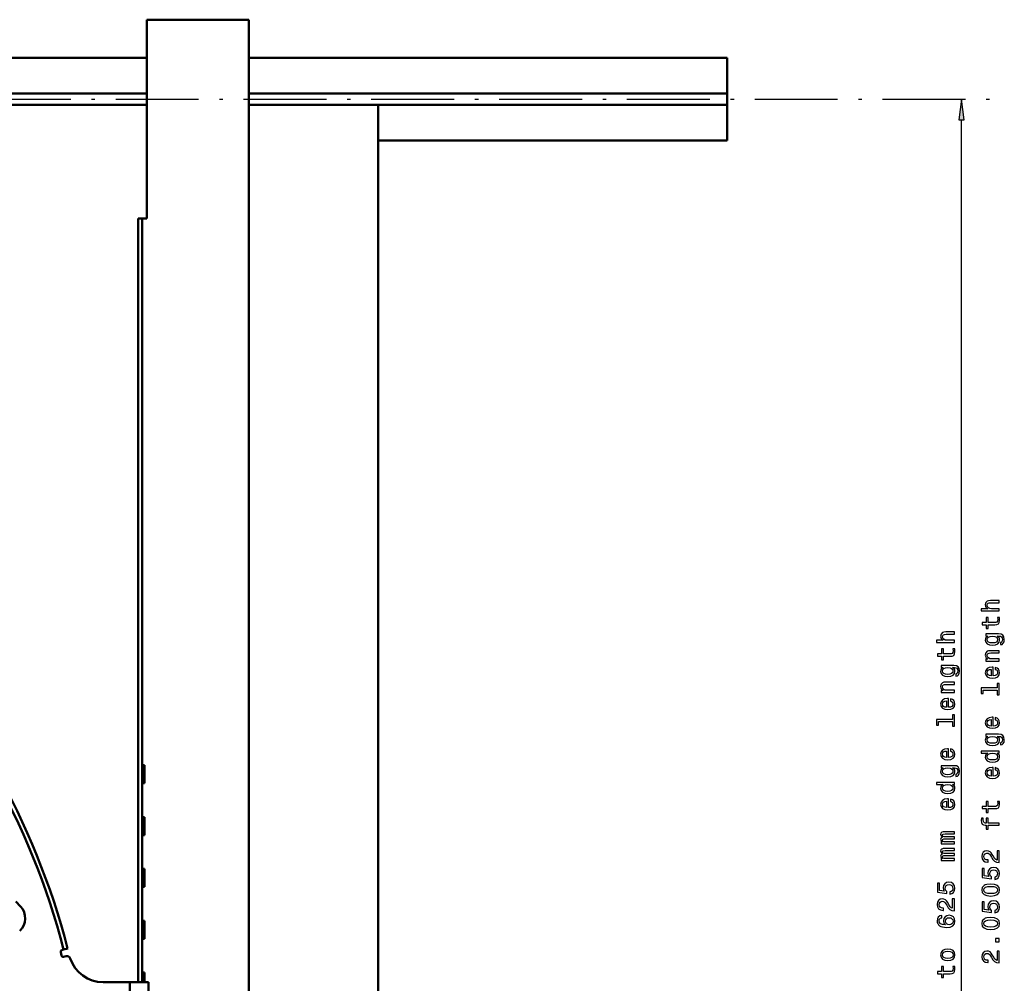
# Model space of a CAD drawing. Extents: x 0 to 1189, y 0 to 841.
# Drawn here: x 345 to 488, y 199 to 338 of the extents above; entities that cross this region are included whole.
import ezdxf

# ---------------------------------------------------------------- set-up
doc = ezdxf.new("R2010")
doc.units = 0
doc.linetypes.add('DASHDOT', pattern=[18.5, 12, -3, 0.5, -3])

msp = doc.modelspace()

# ---------------------------------------------------------------- linework, layer by layer
at = {"color": 7, "lineweight": 50}
for p, q in [((363.45, 338.18), (378.2, 338.18)), ((363.45, 330.73), (363.45, 338.18)), ((378.2, 330.73), (378.2, 338.18)), ((363.45, 332.68), (131.55, 332.68)), ((447.45, 332.68), (378.2, 332.68)), ((447.45, 332.68), (447.45, 327.51)), ((363.45, 330.73), (363.45, 328.42)), ((378.2, 330.73), (378.2, 328.42)), ((363.45, 318.39), (363.45, 328.42)), ((378.2, 318.39), (378.2, 328.42)), ((131.55, 327.51), (363.45, 327.51)), ((378.2, 327.51), (447.45, 327.51)), ((447.45, 325.86), (447.45, 327.51)), ((131.55, 325.86), (363.45, 325.86)), ((378.2, 325.86), (447.45, 325.86)), ((396.95, 325.86), (396.95, 27.51)), ((447.45, 325.86), (447.45, 320.68)), ((447.45, 320.68), (396.95, 320.68)), ((363.45, 318.18), (363.45, 318.39)), ((363.45, 318.18), (363.45, 309.43)), ((378.2, 318.18), (378.2, 318.39)), ((378.2, 161.68), (378.2, 318.18)), ((362.2, 309.43), (362.8, 309.43)), ((362.2, 309.43), (362.2, 308.43)), ((363.05, 309.43), (362.8, 309.43)), ((362.8, 309.43), (362.8, 308.43)), ((363.45, 309.43), (363.05, 309.43)), ((362.2, 308.43), (362.2, 198.93)), ((362.8, 198.93), (362.8, 308.43)), ((363.1, 230.31), (362.9, 230.31)), ((363.1, 230.31), (363.1, 227.87)), ((363.1, 227.71), (362.9, 227.71)), ((363.1, 227.87), (363.1, 227.71)), ((363.1, 222.81), (362.9, 222.81)), ((363.1, 222.81), (363.1, 220.37)), ((363.1, 220.21), (362.9, 220.21)), ((363.1, 220.37), (363.1, 220.21)), ((363.1, 215.31), (362.9, 215.31)), ((363.1, 215.31), (363.1, 212.87)), ((363.1, 212.71), (362.9, 212.71)), ((363.1, 212.87), (363.1, 212.71)), ((345.17, 209.88), (344.49, 210.61)), ((363.1, 207.81), (362.9, 207.81)), ((363.1, 207.81), (363.1, 205.37)), ((363.1, 205.37), (363.1, 205.21)), ((363.1, 205.21), (362.9, 205.21)), ((351.11, 202.78), (350.99, 203.27)), ((351.17, 203.57), (351.41, 203.64)), ((351.17, 203.57), (351.17, 203.57)), ((351.41, 203.64), (352, 203.79)), ((351.41, 202.6), (351.77, 202.69)), ((363.1, 200.31), (362.9, 200.31)), ((363.1, 200.31), (363.1, 198.93)), ((357.12, 198.93), (360.75, 198.93)), ((360.75, 198.93), (361, 198.93)), ((361, 198.93), (361, 165.33)), ((363.7, 198.93), (361, 198.93)), ((363.7, 198.93), (363.7, 165.33))]:
    msp.add_line(p, q, dxfattribs=at)
at = {"color": 7, "linetype": 'DASHDOT', "lineweight": 25}
msp.add_line((7.45, 326.68), (487.45, 326.68), dxfattribs=at)
at = {"color": 7, "lineweight": 25}
for p, q in [((481.36, 29.66), (481.36, 323.71)), ((362.89, 230.31), (362.89, 308.93)), ((362.89, 222.81), (362.89, 227.71)), ((362.89, 215.31), (362.89, 220.21)), ((362.89, 207.81), (362.89, 212.71)), ((362.89, 200.31), (362.89, 205.21))]:
    msp.add_line(p, q, dxfattribs=at)
for points in [[(481.75, 323.71), (481.36, 326.68), (480.97, 323.71)], [(486.83, 252.63), (486.83, 252.95), (485.71, 252.95), (485.46, 252.98), (485.27, 253.08), (485.15, 253.25), (485.11, 253.46), (485.15, 253.64), (485.24, 253.74), (485.4, 253.8), (485.62, 253.82), (486.83, 253.82), (486.83, 254.13), (485.56, 254.13), (485.3, 254.12), (485.09, 254.05), (484.89, 253.84), (484.82, 253.51), (484.85, 253.33), (484.92, 253.17), (485.03, 253.04), (485.17, 252.95), (484.24, 252.95), (484.24, 252.63)], [(485.23, 250.64), (486.2, 250.64), (486.51, 250.66), (486.73, 250.76), (486.85, 250.96), (486.9, 251.3), (486.88, 251.68), (486.6, 251.68), (486.63, 251.4), (486.6, 251.16), (486.51, 251.02), (486.36, 250.96), (486.14, 250.95), (485.23, 250.95), (485.23, 251.68), (484.96, 251.68), (484.96, 250.95), (484.39, 250.95), (484.39, 250.64), (484.96, 250.64), (484.96, 250.09), (485.23, 250.09)], [(480.36, 248.08), (480.36, 248.4), (479.24, 248.4), (478.99, 248.43), (478.8, 248.54), (478.68, 248.7), (478.64, 248.92), (478.68, 249.09), (478.77, 249.2), (478.94, 249.25), (479.15, 249.27), (480.36, 249.27), (480.36, 249.59), (479.09, 249.59), (478.83, 249.57), (478.62, 249.51), (478.42, 249.29), (478.36, 248.96), (478.38, 248.78), (478.45, 248.63), (478.56, 248.5), (478.71, 248.4), (477.77, 248.4), (477.77, 248.08)], [(486.74, 249.3), (484.89, 249.3), (484.89, 249), (485.21, 249), (484.92, 248.75), (484.85, 248.6), (484.82, 248.43), (484.9, 248.12), (485.1, 247.88), (485.42, 247.73), (485.86, 247.67), (486.3, 247.73), (486.62, 247.88), (486.83, 248.12), (486.9, 248.43), (486.87, 248.6), (486.81, 248.74), (486.53, 249), (486.81, 249), (487.02, 248.97), (487.18, 248.89), (487.27, 248.74), (487.3, 248.51), (487.28, 248.31), (487.22, 248.17), (487.13, 248.09), (487, 248.06), (487, 247.76), (487.02, 247.76), (487.25, 247.8), (487.42, 247.95), (487.53, 248.18), (487.57, 248.49), (487.52, 248.87), (487.37, 249.12), (487.11, 249.26)], [(485.86, 248), (485.54, 248.03), (485.3, 248.13), (485.16, 248.28), (485.11, 248.49), (485.16, 248.7), (485.3, 248.86), (485.54, 248.95), (485.86, 248.99), (486.19, 248.95), (486.42, 248.86), (486.56, 248.7), (486.61, 248.49), (486.56, 248.28), (486.42, 248.13), (486.18, 248.03)], [(478.76, 246.09), (479.73, 246.09), (480.04, 246.11), (480.26, 246.21), (480.38, 246.41), (480.43, 246.76), (480.41, 247.13), (480.14, 247.13), (480.16, 246.86), (480.13, 246.61), (480.04, 246.48), (479.89, 246.42), (479.67, 246.41), (478.76, 246.41), (478.76, 247.13), (478.49, 247.13), (478.49, 246.41), (477.92, 246.41), (477.92, 246.09), (478.49, 246.09), (478.49, 245.54), (478.76, 245.54)], [(486.83, 245.37), (486.83, 245.69), (485.71, 245.69), (485.46, 245.72), (485.27, 245.83), (485.15, 245.99), (485.11, 246.21), (485.15, 246.38), (485.24, 246.49), (485.4, 246.54), (485.62, 246.56), (486.83, 246.56), (486.83, 246.88), (485.56, 246.88), (485.3, 246.86), (485.09, 246.8), (484.89, 246.59), (484.82, 246.25), (484.85, 246.07), (484.92, 245.92), (485.03, 245.78), (485.19, 245.68), (484.89, 245.68), (484.89, 245.37)], [(480.27, 244.75), (478.42, 244.75), (478.42, 244.45), (478.74, 244.45), (478.45, 244.2), (478.38, 244.05), (478.36, 243.88), (478.43, 243.57), (478.63, 243.34), (478.95, 243.18), (479.39, 243.13), (479.83, 243.18), (480.15, 243.34), (480.36, 243.57), (480.43, 243.88), (480.4, 244.05), (480.34, 244.2), (480.06, 244.45), (480.34, 244.45), (480.55, 244.42), (480.71, 244.34), (480.8, 244.19), (480.83, 243.96), (480.81, 243.77), (480.75, 243.63), (480.66, 243.54), (480.54, 243.52), (480.54, 243.21), (480.55, 243.21), (480.78, 243.26), (480.95, 243.4), (481.06, 243.63), (481.1, 243.95), (481.05, 244.32), (480.9, 244.57), (480.64, 244.71)], [(479.39, 243.46), (479.07, 243.49), (478.83, 243.59), (478.69, 243.74), (478.64, 243.94), (478.69, 244.15), (478.83, 244.31), (479.07, 244.41), (479.39, 244.44), (479.72, 244.41), (479.95, 244.31), (480.1, 244.15), (480.14, 243.94), (480.1, 243.74), (479.95, 243.59), (479.71, 243.49)], [(485.95, 243.23), (485.95, 244.5), (485.8, 244.51), (485.39, 244.45), (485.08, 244.29), (484.89, 244.04), (484.82, 243.7), (484.9, 243.37), (485.1, 243.12), (485.43, 242.96), (485.86, 242.9), (486.3, 242.96), (486.63, 243.12), (486.83, 243.37), (486.9, 243.69), (486.85, 243.97), (486.73, 244.2), (486.53, 244.37), (486.27, 244.47), (486.27, 244.16), (486.42, 244.09), (486.53, 244), (486.61, 243.73), (486.57, 243.53), (486.45, 243.37), (486.24, 243.27), (485.96, 243.23)], [(485.69, 243.23), (485.44, 243.27), (485.25, 243.37), (485.14, 243.52), (485.1, 243.71), (485.14, 243.9), (485.25, 244.05), (485.44, 244.14), (485.69, 244.17)], [(480.36, 240.83), (480.36, 241.15), (479.24, 241.15), (478.99, 241.18), (478.8, 241.28), (478.68, 241.44), (478.64, 241.66), (478.68, 241.83), (478.77, 241.94), (478.94, 242), (479.15, 242.01), (480.36, 242.01), (480.36, 242.33), (479.09, 242.33), (478.83, 242.32), (478.62, 242.25), (478.42, 242.04), (478.36, 241.71), (478.38, 241.52), (478.45, 241.37), (478.56, 241.24), (478.72, 241.13), (478.42, 241.13), (478.42, 240.83)], [(484.51, 241.17), (486.56, 241.17), (486.56, 240.52), (486.83, 240.52), (486.83, 242.13), (486.56, 242.13), (486.56, 241.49), (484.24, 241.49), (484.24, 240.67), (484.51, 240.67)], [(479.48, 238.69), (479.48, 239.96), (479.34, 239.96), (478.92, 239.9), (478.61, 239.74), (478.42, 239.49), (478.36, 239.16), (478.43, 238.83), (478.63, 238.58), (478.96, 238.41), (479.39, 238.36), (479.83, 238.41), (480.16, 238.57), (480.36, 238.82), (480.43, 239.14), (480.38, 239.43), (480.26, 239.66), (480.06, 239.83), (479.8, 239.92), (479.8, 239.61), (479.95, 239.54), (480.06, 239.45), (480.14, 239.18), (480.1, 238.98), (479.98, 238.82), (479.77, 238.72), (479.49, 238.69)], [(479.22, 238.69), (478.97, 238.73), (478.78, 238.82), (478.67, 238.97), (478.63, 239.17), (478.67, 239.36), (478.78, 239.5), (478.97, 239.6), (479.22, 239.63)], [(478.04, 236.62), (480.09, 236.62), (480.09, 235.97), (480.36, 235.97), (480.36, 237.59), (480.09, 237.59), (480.09, 236.94), (477.77, 236.94), (477.77, 236.12), (478.04, 236.12)], [(485.95, 235.98), (485.95, 237.25), (485.8, 237.25), (485.39, 237.19), (485.08, 237.03), (484.89, 236.78), (484.82, 236.45), (484.9, 236.12), (485.1, 235.87), (485.43, 235.7), (485.86, 235.65), (486.3, 235.7), (486.63, 235.86), (486.83, 236.11), (486.9, 236.44), (486.85, 236.72), (486.73, 236.95), (486.53, 237.12), (486.27, 237.21), (486.27, 236.9), (486.42, 236.84), (486.53, 236.74), (486.61, 236.48), (486.57, 236.27), (486.45, 236.11), (486.24, 236.01), (485.96, 235.98)], [(485.69, 235.98), (485.44, 236.02), (485.25, 236.11), (485.14, 236.26), (485.1, 236.46), (485.14, 236.65), (485.25, 236.8), (485.44, 236.89), (485.69, 236.92)], [(486.74, 234.79), (484.89, 234.79), (484.89, 234.49), (485.21, 234.49), (484.92, 234.24), (484.85, 234.09), (484.82, 233.92), (484.9, 233.61), (485.1, 233.37), (485.42, 233.22), (485.86, 233.16), (486.3, 233.22), (486.62, 233.37), (486.83, 233.61), (486.9, 233.92), (486.87, 234.09), (486.81, 234.23), (486.53, 234.49), (486.81, 234.49), (487.02, 234.46), (487.18, 234.38), (487.27, 234.23), (487.3, 234), (487.28, 233.8), (487.22, 233.66), (487.13, 233.58), (487, 233.55), (487, 233.25), (487.02, 233.25), (487.25, 233.29), (487.42, 233.44), (487.53, 233.67), (487.57, 233.98), (487.52, 234.36), (487.37, 234.6), (487.11, 234.74)], [(485.86, 233.49), (485.54, 233.52), (485.3, 233.62), (485.16, 233.77), (485.11, 233.97), (485.16, 234.19), (485.3, 234.34), (485.54, 234.44), (485.86, 234.48), (486.19, 234.44), (486.42, 234.34), (486.56, 234.19), (486.61, 233.97), (486.56, 233.77), (486.42, 233.62), (486.18, 233.52)], [(479.48, 231.43), (479.48, 232.7), (479.34, 232.7), (478.92, 232.65), (478.61, 232.49), (478.42, 232.23), (478.36, 231.9), (478.43, 231.57), (478.63, 231.32), (478.96, 231.16), (479.39, 231.1), (479.83, 231.15), (480.16, 231.32), (480.36, 231.56), (480.43, 231.89), (480.38, 232.17), (480.26, 232.4), (480.06, 232.57), (479.8, 232.67), (479.8, 232.35), (479.95, 232.29), (480.06, 232.2), (480.14, 231.93), (480.1, 231.72), (479.98, 231.57), (479.77, 231.47), (479.49, 231.43)], [(479.22, 231.43), (478.97, 231.47), (478.78, 231.57), (478.67, 231.72), (478.63, 231.91), (478.67, 232.1), (478.78, 232.25), (478.97, 232.34), (479.22, 232.37)], [(486.53, 232.05), (486.83, 232.05), (486.83, 232.37), (484.24, 232.37), (484.24, 232.06), (485.19, 232.06), (484.91, 231.81), (484.85, 231.67), (484.82, 231.5), (484.9, 231.19), (485.1, 230.95), (485.42, 230.8), (485.86, 230.74), (486.29, 230.8), (486.62, 230.95), (486.83, 231.19), (486.9, 231.5), (486.87, 231.67), (486.81, 231.82)], [(485.11, 231.55), (485.16, 231.76), (485.3, 231.92), (485.53, 232.01), (485.86, 232.05), (486.19, 232.01), (486.42, 231.92), (486.56, 231.76), (486.61, 231.55), (486.56, 231.35), (486.42, 231.2), (486.18, 231.1), (485.86, 231.07), (485.54, 231.1), (485.3, 231.2), (485.16, 231.35)], [(480.27, 230.24), (478.42, 230.24), (478.42, 229.94), (478.74, 229.94), (478.45, 229.69), (478.38, 229.54), (478.36, 229.37), (478.43, 229.06), (478.63, 228.83), (478.95, 228.67), (479.39, 228.62), (479.83, 228.67), (480.15, 228.83), (480.36, 229.06), (480.43, 229.37), (480.4, 229.54), (480.34, 229.69), (480.06, 229.94), (480.34, 229.94), (480.55, 229.91), (480.71, 229.83), (480.8, 229.68), (480.83, 229.45), (480.81, 229.25), (480.75, 229.11), (480.66, 229.03), (480.54, 229.01), (480.54, 228.7), (480.55, 228.7), (480.78, 228.75), (480.95, 228.89), (481.06, 229.12), (481.1, 229.43), (481.05, 229.81), (480.9, 230.06), (480.64, 230.2)], [(479.39, 228.94), (479.07, 228.98), (478.83, 229.07), (478.69, 229.23), (478.64, 229.43), (478.69, 229.64), (478.83, 229.8), (479.07, 229.9), (479.39, 229.93), (479.72, 229.9), (479.95, 229.8), (480.1, 229.64), (480.14, 229.43), (480.1, 229.23), (479.95, 229.07), (479.71, 228.98)], [(485.95, 228.72), (485.95, 229.99), (485.8, 229.99), (485.39, 229.94), (485.08, 229.78), (484.89, 229.53), (484.82, 229.19), (484.9, 228.86), (485.1, 228.61), (485.43, 228.45), (485.86, 228.39), (486.3, 228.44), (486.63, 228.61), (486.83, 228.86), (486.9, 229.18), (486.85, 229.46), (486.73, 229.69), (486.53, 229.86), (486.27, 229.96), (486.27, 229.64), (486.42, 229.58), (486.53, 229.49), (486.61, 229.22), (486.57, 229.01), (486.45, 228.86), (486.24, 228.76), (485.96, 228.72)], [(485.69, 228.72), (485.44, 228.76), (485.25, 228.86), (485.14, 229.01), (485.1, 229.2), (485.14, 229.39), (485.25, 229.54), (485.44, 229.63), (485.69, 229.66)], [(480.06, 227.51), (480.36, 227.51), (480.36, 227.82), (477.77, 227.82), (477.77, 227.51), (478.72, 227.51), (478.45, 227.27), (478.38, 227.12), (478.36, 226.95), (478.43, 226.64), (478.63, 226.41), (478.95, 226.25), (479.39, 226.2), (479.83, 226.25), (480.15, 226.41), (480.36, 226.64), (480.43, 226.95), (480.4, 227.12), (480.34, 227.27)], [(478.64, 227), (478.69, 227.21), (478.83, 227.37), (479.07, 227.47), (479.39, 227.5), (479.72, 227.47), (479.95, 227.37), (480.1, 227.21), (480.14, 227), (480.1, 226.81), (479.95, 226.66), (479.71, 226.55), (479.39, 226.52), (479.07, 226.55), (478.83, 226.66), (478.69, 226.81)], [(479.48, 224.18), (479.48, 225.44), (479.34, 225.45), (478.92, 225.39), (478.61, 225.23), (478.42, 224.98), (478.36, 224.64), (478.43, 224.32), (478.63, 224.06), (478.96, 223.9), (479.39, 223.84), (479.83, 223.9), (480.16, 224.06), (480.36, 224.31), (480.43, 224.63), (480.38, 224.91), (480.26, 225.14), (480.06, 225.31), (479.8, 225.41), (479.8, 225.1), (479.95, 225.03), (480.06, 224.94), (480.14, 224.67), (480.1, 224.47), (479.98, 224.31), (479.77, 224.21), (479.49, 224.18)], [(479.22, 224.18), (478.97, 224.22), (478.78, 224.31), (478.67, 224.46), (478.63, 224.65), (478.67, 224.85), (478.78, 224.99), (478.97, 225.08), (479.22, 225.12)], [(485.23, 224.03), (486.2, 224.03), (486.51, 224.05), (486.73, 224.16), (486.85, 224.36), (486.9, 224.7), (486.88, 225.07), (486.6, 225.07), (486.63, 224.8), (486.6, 224.55), (486.51, 224.42), (486.36, 224.36), (486.14, 224.35), (485.23, 224.35), (485.23, 225.07), (484.96, 225.07), (484.96, 224.35), (484.39, 224.35), (484.39, 224.03), (484.96, 224.03), (484.96, 223.49), (485.23, 223.49)], [(485.23, 221.63), (486.83, 221.63), (486.83, 221.95), (485.23, 221.95), (485.23, 222.67), (484.96, 222.67), (484.96, 221.95), (484.84, 221.95), (484.7, 221.97), (484.6, 222.05), (484.54, 222.19), (484.52, 222.4), (484.53, 222.67), (484.26, 222.67), (484.24, 222.32), (484.27, 222.01), (484.37, 221.8), (484.54, 221.67), (484.78, 221.63), (484.96, 221.63), (484.96, 221.05), (485.23, 221.05)], [(480.36, 218.94), (480.36, 219.23), (479.07, 219.23), (478.87, 219.24), (478.73, 219.3), (478.65, 219.38), (478.62, 219.49), (478.64, 219.58), (478.72, 219.63), (478.84, 219.66), (479, 219.67), (480.36, 219.67), (480.36, 219.95), (479.07, 219.95), (478.87, 219.97), (478.73, 220.02), (478.65, 220.11), (478.62, 220.21), (478.64, 220.3), (478.72, 220.36), (479, 220.39), (480.36, 220.39), (480.36, 220.69), (479.02, 220.69), (478.74, 220.67), (478.53, 220.61), (478.4, 220.49), (478.36, 220.31), (478.43, 220.09), (478.64, 219.92), (478.43, 219.79), (478.36, 219.56), (478.43, 219.36), (478.63, 219.22), (478.42, 219.22), (478.42, 218.94)], [(480.36, 216.52), (480.36, 216.81), (479.07, 216.81), (478.87, 216.83), (478.73, 216.88), (478.65, 216.96), (478.62, 217.07), (478.64, 217.16), (478.72, 217.22), (478.84, 217.24), (479, 217.25), (480.36, 217.25), (480.36, 217.53), (479.07, 217.53), (478.87, 217.55), (478.73, 217.6), (478.65, 217.69), (478.62, 217.8), (478.64, 217.88), (478.72, 217.94), (479, 217.98), (480.36, 217.98), (480.36, 218.27), (479.02, 218.27), (478.74, 218.25), (478.53, 218.19), (478.4, 218.08), (478.36, 217.89), (478.43, 217.67), (478.64, 217.5), (478.43, 217.37), (478.36, 217.14), (478.43, 216.94), (478.63, 216.8), (478.42, 216.8), (478.42, 216.52)], [(486.83, 216.22), (486.83, 217.94), (486.52, 217.94), (486.52, 216.58), (486.35, 216.65), (486.21, 216.78), (485.95, 217.18), (485.84, 217.4), (485.69, 217.63), (485.51, 217.8), (485.3, 217.9), (485.06, 217.94), (484.75, 217.88), (484.52, 217.71), (484.36, 217.45), (484.31, 217.11), (484.37, 216.77), (484.54, 216.5), (484.81, 216.33), (485.17, 216.28), (485.22, 216.28), (485.22, 216.6), (485.19, 216.6), (484.94, 216.64), (484.76, 216.73), (484.65, 216.89), (484.61, 217.09), (484.64, 217.3), (484.73, 217.46), (484.88, 217.56), (485.05, 217.59), (485.22, 217.57), (485.36, 217.5), (485.48, 217.39), (485.59, 217.23), (485.7, 217.01), (485.93, 216.66), (486.16, 216.41), (486.45, 216.27), (486.82, 216.22)], [(486.18, 213.79), (486.47, 213.86), (486.7, 214.04), (486.85, 214.3), (486.9, 214.63), (486.83, 215), (486.66, 215.28), (486.38, 215.46), (486.02, 215.53), (485.68, 215.47), (485.42, 215.29), (485.25, 215.02), (485.19, 214.68), (485.23, 214.41), (485.35, 214.2), (484.68, 214.3), (484.68, 215.39), (484.38, 215.39), (484.38, 214.06), (485.71, 213.86), (485.71, 214.15), (485.54, 214.35), (485.48, 214.62), (485.52, 214.85), (485.63, 215.03), (485.81, 215.14), (486.04, 215.18), (486.26, 215.14), (486.44, 215.02), (486.55, 214.85), (486.59, 214.62), (486.56, 214.43), (486.48, 214.28), (486.35, 214.17), (486.18, 214.12)], [(479.71, 211.66), (480, 211.74), (480.23, 211.91), (480.38, 212.17), (480.43, 212.5), (480.37, 212.87), (480.19, 213.15), (479.91, 213.33), (479.55, 213.4), (479.21, 213.34), (478.95, 213.17), (478.78, 212.9), (478.72, 212.55), (478.76, 212.28), (478.88, 212.07), (478.21, 212.17), (478.21, 213.26), (477.91, 213.26), (477.91, 211.93), (479.24, 211.73), (479.24, 212.02), (479.07, 212.23), (479.01, 212.49), (479.05, 212.72), (479.16, 212.9), (479.34, 213.01), (479.57, 213.05), (479.79, 213.01), (479.97, 212.9), (480.08, 212.72), (480.12, 212.49), (480.1, 212.3), (480.01, 212.15), (479.88, 212.05), (479.71, 211.99)], [(485.61, 211.39), (486.17, 211.45), (486.58, 211.62), (486.82, 211.89), (486.9, 212.26), (486.82, 212.63), (486.58, 212.9), (486.17, 213.07), (485.61, 213.12), (485.04, 213.07), (484.82, 213), (484.64, 212.9), (484.39, 212.63), (484.31, 212.26), (484.39, 211.89), (484.64, 211.62), (485.04, 211.45)], [(485.61, 211.74), (485.17, 211.77), (484.86, 211.86), (484.67, 212.02), (484.61, 212.26), (484.67, 212.5), (484.86, 212.66), (485.17, 212.75), (485.61, 212.78), (486.05, 212.75), (486.36, 212.66), (486.54, 212.5), (486.6, 212.26), (486.54, 212.02), (486.36, 211.86), (486.05, 211.77)], [(480.36, 209.25), (480.36, 210.97), (480.05, 210.97), (480.05, 209.61), (479.88, 209.69), (479.74, 209.82), (479.48, 210.22), (479.38, 210.43), (479.22, 210.67), (479.04, 210.84), (478.83, 210.94), (478.59, 210.97), (478.28, 210.91), (478.05, 210.74), (477.89, 210.48), (477.84, 210.15), (477.9, 209.8), (478.07, 209.54), (478.34, 209.37), (478.7, 209.31), (478.75, 209.31), (478.75, 209.64), (478.72, 209.64), (478.47, 209.67), (478.29, 209.77), (478.18, 209.92), (478.14, 210.13), (478.18, 210.34), (478.27, 210.49), (478.41, 210.59), (478.58, 210.63), (478.75, 210.6), (478.89, 210.54), (479.01, 210.42), (479.12, 210.26), (479.23, 210.05), (479.46, 209.7), (479.7, 209.45), (479.98, 209.3), (480.35, 209.25)], [(486.18, 208.95), (486.47, 209.03), (486.7, 209.2), (486.85, 209.46), (486.9, 209.79), (486.83, 210.16), (486.66, 210.44), (486.38, 210.62), (486.02, 210.69), (485.68, 210.63), (485.42, 210.46), (485.25, 210.19), (485.19, 209.84), (485.23, 209.57), (485.35, 209.36), (484.68, 209.46), (484.68, 210.56), (484.38, 210.56), (484.38, 209.22), (485.71, 209.02), (485.71, 209.31), (485.54, 209.52), (485.48, 209.78), (485.52, 210.01), (485.63, 210.19), (485.81, 210.3), (486.04, 210.34), (486.26, 210.3), (486.44, 210.19), (486.55, 210.01), (486.59, 209.78), (486.56, 209.59), (486.48, 209.45), (486.35, 209.34), (486.18, 209.28)], [(478.53, 208.58), (478.24, 208.51), (478.02, 208.35), (477.89, 208.11), (477.84, 207.79), (477.87, 207.58), (477.93, 207.39), (478.05, 207.23), (478.2, 207.09), (478.4, 206.99), (478.64, 206.91), (478.93, 206.86), (479.25, 206.84), (479.76, 206.9), (480.13, 207.08), (480.36, 207.36), (480.43, 207.75), (480.37, 208.1), (480.2, 208.37), (479.93, 208.54), (479.59, 208.6), (479.25, 208.54), (478.99, 208.37), (478.82, 208.12), (478.76, 207.8), (478.83, 207.46), (479.04, 207.2), (478.64, 207.26), (478.36, 207.37), (478.19, 207.55), (478.13, 207.79), (478.16, 207.97), (478.24, 208.11), (478.36, 208.2), (478.53, 208.25)], [(479.59, 208.25), (479.82, 208.21), (479.99, 208.11), (480.11, 207.95), (480.15, 207.75), (480.11, 207.53), (480, 207.37), (479.83, 207.27), (479.6, 207.23), (479.38, 207.27), (479.21, 207.37), (479.1, 207.54), (479.06, 207.76), (479.1, 207.96), (479.2, 208.11), (479.37, 208.21)], [(485.61, 206.56), (486.17, 206.61), (486.58, 206.78), (486.82, 207.05), (486.9, 207.42), (486.82, 207.79), (486.58, 208.06), (486.17, 208.23), (485.61, 208.29), (485.04, 208.23), (484.82, 208.16), (484.64, 208.06), (484.39, 207.79), (484.31, 207.42), (484.39, 207.05), (484.64, 206.78), (485.04, 206.61)], [(485.61, 206.9), (485.17, 206.93), (484.86, 207.02), (484.67, 207.18), (484.61, 207.42), (484.67, 207.66), (484.86, 207.82), (485.17, 207.91), (485.61, 207.94), (486.05, 207.91), (486.36, 207.82), (486.54, 207.66), (486.6, 207.42), (486.54, 207.18), (486.36, 207.02), (486.05, 206.93)], [(486.83, 204.76), (486.83, 205.25), (486.29, 205.25), (486.29, 204.76)], [(479.39, 202.04), (479.83, 202.1), (480.16, 202.26), (480.36, 202.52), (480.43, 202.88), (480.36, 203.23), (480.16, 203.49), (479.84, 203.65), (479.39, 203.72), (478.95, 203.65), (478.63, 203.49), (478.43, 203.23), (478.36, 202.88), (478.43, 202.52), (478.63, 202.26), (478.95, 202.1)], [(479.39, 202.36), (479.07, 202.39), (478.83, 202.49), (478.69, 202.66), (478.64, 202.88), (478.69, 203.09), (478.83, 203.25), (479.07, 203.36), (479.39, 203.39), (479.72, 203.36), (479.96, 203.25), (480.1, 203.09), (480.15, 202.88), (480.1, 202.66), (479.96, 202.49), (479.72, 202.39)], [(486.83, 201.71), (486.83, 203.43), (486.52, 203.43), (486.52, 202.07), (486.35, 202.14), (486.21, 202.27), (485.95, 202.67), (485.84, 202.88), (485.69, 203.12), (485.51, 203.29), (485.3, 203.39), (485.06, 203.43), (484.75, 203.36), (484.52, 203.19), (484.36, 202.94), (484.31, 202.6), (484.37, 202.25), (484.54, 201.99), (484.81, 201.82), (485.17, 201.76), (485.22, 201.76), (485.22, 202.09), (485.19, 202.09), (484.94, 202.12), (484.76, 202.22), (484.65, 202.38), (484.61, 202.58), (484.64, 202.79), (484.73, 202.95), (484.88, 203.05), (485.05, 203.08), (485.22, 203.06), (485.36, 202.99), (485.48, 202.87), (485.59, 202.72), (485.7, 202.5), (485.93, 202.15), (486.16, 201.9), (486.45, 201.75), (486.82, 201.71)], [(478.76, 200.14), (479.73, 200.14), (480.04, 200.16), (480.26, 200.26), (480.38, 200.46), (480.43, 200.8), (480.41, 201.18), (480.14, 201.18), (480.16, 200.9), (480.13, 200.66), (480.04, 200.52), (479.89, 200.47), (479.67, 200.45), (478.76, 200.45), (478.76, 201.18), (478.49, 201.18), (478.49, 200.45), (477.92, 200.45), (477.92, 200.14), (478.49, 200.14), (478.49, 199.59), (478.76, 199.59)]]:
    msp.add_lwpolyline(points, close=True, dxfattribs=at)
at = {"color": 7, "lineweight": 50}
for centre, radius, start, end in [((247.45, 176.68), 108, 14.5347, 133.4868), ((247.45, 176.68), 107.4, 14.5347, 133.616), ((362.9, 230.41), 0.1, 180, 270), ((362.9, 227.61), 0.1, 90, 180), ((362.9, 222.91), 0.1, 180, 270), ((362.9, 220.11), 0.1, 90, 180), ((362.9, 215.41), 0.1, 180, 270), ((362.9, 212.61), 0.1, 90, 180), ((343.35, 208.17), 2.5, 313, 43), ((362.9, 207.91), 0.1, 180, 270), ((362.9, 205.11), 0.1, 90, 180), ((351.23, 203.33), 0.25, 104.1339, 193.8661), ((351.35, 202.85), 0.25, 194, 284), ((351.89, 202.21), 0.5, 18.2763, 104), ((357.12, 203.93), 5, 198.2769, 270), ((362.9, 200.41), 0.1, 180, 270)]:
    msp.add_arc(centre, radius, start, end, dxfattribs=at)
at = {"color": 7, "lineweight": 25}
msp.add_solid([(481.75, 323.71), (481.36, 326.68), (481.75, 323.71), (480.97, 323.71)], dxfattribs=at)

doc.saveas('drawing.dxf')
